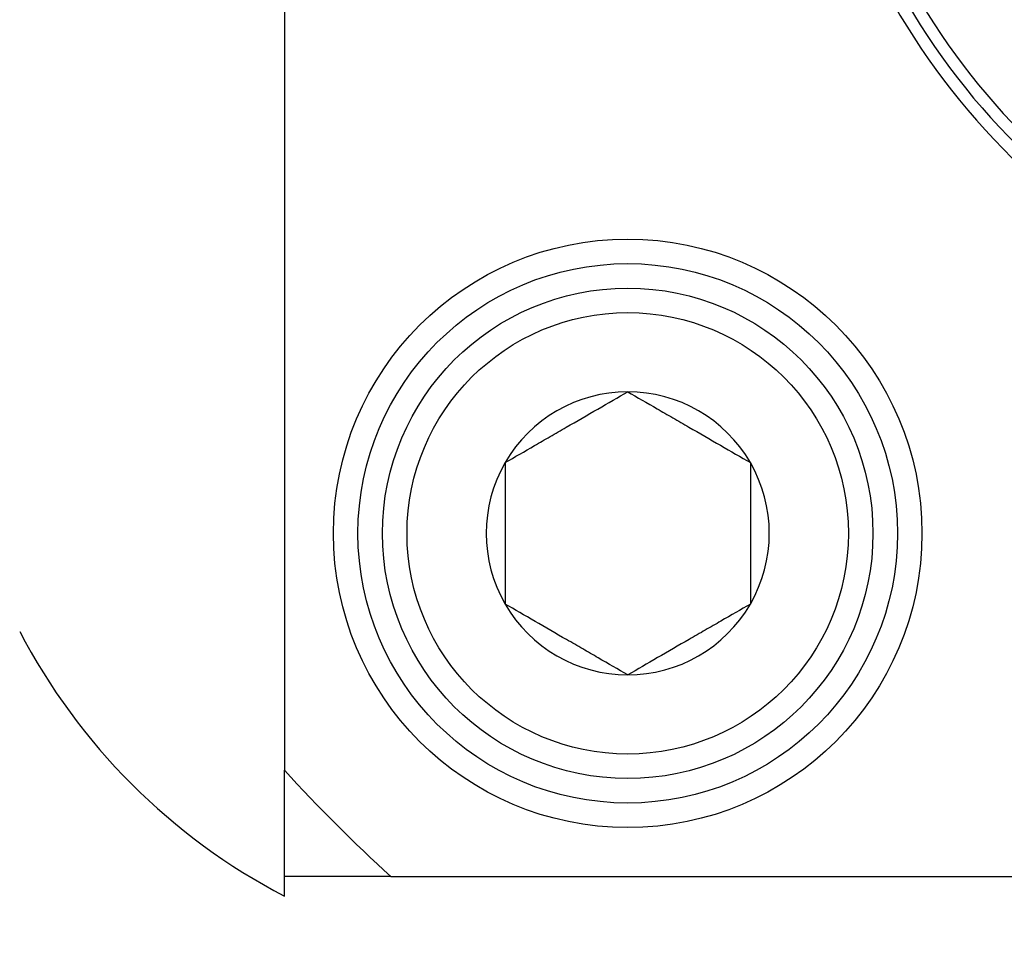
# Model space of a CAD drawing. Extents: x -353 to 414, y -91 to 242.
# Drawn here: x -268 to -267, y 53 to 54 of the extents above; entities that cross this region are included whole.
import ezdxf

# ---------------------------------------------------------------- set-up
doc = ezdxf.new("R2010")
doc.units = 0
doc.header["$LTSCALE"] = 10
doc.header["$MEASUREMENT"] = 0
doc.header["$PDMODE"] = 98
doc.layers.get('DEFPOINTS').update_dxf_attribs({"linetype": 'CONTINUOUS'})
doc.layers.add('DIM', color=1, linetype='CONTINUOUS')
doc.layers.add('PRV', color=63, linetype='CONTINUOUS')
doc.styles.get("Standard").update_dxf_attribs({"font": 'SIMPLEX.shx', "width": 0.85})
doc.dimstyles.get("Standard").update_dxf_attribs({"dimscale": 16, "dimtxt": 0.09375, "dimasz": 0.09375, "dimexe": 0.0625, "dimexo": 0.0625, "dimgap": 0.0625, "dimtad": 0, "dimtih": 1, "dimtoh": 1, "dimdec": 4, "dimzin": 4, "dimdsep": 46, "dimtxsty": 'Standard', "dimcen": 0.0625, "dimadec": 0, "dimazin": 0, "dimtfac": 1, "dimtdec": 4, "dimtofl": 0, "dimtmove": 0, "dimatfit": 3, "dimfxl": 1, "dimtolj": 1, "dimtzin": 0, "dimarcsym": 0})

# ---------------------------------------------------------------- blocks, each defined once
blk = doc.blocks.new('*D82')
at = {"layer": 'DEFPOINTS', "color": 0, "transparency": 16777216}
for p in [(-311.47362, 78.07382), (-311.47362, 47.5785), (-261.47362, 47.5785)]:
    blk.add_point(p, dxfattribs=at)
at = {"layer": 'DIM', "color": 0, "lineweight": -2, "transparency": 16777216}
for p, q in [((-311.47362, 48.3285), (-311.47362, 78.82382)), ((-261.47362, 48.3285), (-261.47362, 78.82382)), ((-309.31737, 78.07382), (-294.46176, 78.07382)), ((-263.62987, 78.07382), (-278.48548, 78.07382))]:
    blk.add_line(p, q, dxfattribs=at)
at = {"layer": 'DIM', "color": 0, "transparency": 16777216}
for points in [[(-309.31737, 78.43319), (-309.31737, 77.71444), (-311.47362, 78.07382)], [(-263.62987, 78.43319), (-263.62987, 77.71444), (-261.47362, 78.07382)]]:
    blk.add_solid(points, dxfattribs=at)
at = {"layer": 'DIM', "color": 0, "transparency": 16777216, "insert": (-286.47362, 78.07382), "char_height": 2.16, "attachment_point": 5}
blk.add_mtext('\\A1;(50") O.D.', dxfattribs=at)

msp = doc.modelspace()

# ---------------------------------------------------------------- linework, layer by layer
at = {"layer": 'PRV'}
for p, q in [((-267.47559, 55.3989), (-267.47559, 53.6013)), ((-267.47559, 53.5002), (-267.47559, 53.51585)), ((-267.39013, 53.51585), (-265.59254, 53.51585))]:
    msp.add_line(p, q, dxfattribs=at)
for radius in [0.23622, 0.21654, 0.19685, 0.17717]:
    msp.add_circle((-267.2, 53.79144), radius, dxfattribs=at)
for centre, radius, start, end in [((-266.49134, 54.5001), 0.57087, 112.02431, 247.97569), ((-266.49134, 54.5001), 0.56102, 111.01907, 248.98093), ((-266.49134, 54.5001), 0.55118, 112.02431, 247.97569), ((-267.2, 53.79144), 0.11365, 90, 150), ((-267.2, 53.79144), 0.11365, 30, 90), ((-267.2, 53.79144), 0.11365, 150, 210), ((-267.2, 53.79144), 0.11365, 330, 30), ((-267.2, 53.79144), 0.11365, 210, 270), ((-267.2, 53.79144), 0.11365, 270, 330), ((-267.24463, 53.94366), 0.5, 207.51114, 242.48886), ((-266.49134, 54.5001), 1.33289, 222.40165, 227.59835)]:
    msp.add_arc(centre, radius, start, end, dxfattribs=at)
for points, knots in [([(-267.29842, 53.84826), (-267.29073, 53.8527), (-267.28287, 53.85724), (-267.27065, 53.8643), (-267.26651, 53.86669), (-267.25805, 53.87157), (-267.25369, 53.87409), (-267.2408, 53.88153), (-267.23235, 53.88641), (-267.2157, 53.89602), (-267.20773, 53.90062), (-267.2, 53.90509)], [0, 0, 0, 0, 0.25, 0.25, 0.375, 0.375, 0.5, 0.5, 0.75, 0.75, 1, 1, 1, 1]), ([(-267.2, 53.90509), (-267.19231, 53.90065), (-267.18444, 53.89611), (-267.17223, 53.88905), (-267.16808, 53.88666), (-267.15962, 53.88178), (-267.15526, 53.87926), (-267.14237, 53.87182), (-267.13393, 53.86694), (-267.11727, 53.85733), (-267.10931, 53.85273), (-267.10157, 53.84826)], [0, 0, 0, 0, 0.25, 0.25, 0.375, 0.375, 0.5, 0.5, 0.75, 0.75, 1, 1, 1, 1]), ([(-267.29842, 53.84826), (-267.29842, 53.83945), (-267.29842, 53.83017), (-267.29842, 53.8112), (-267.29842, 53.80141), (-267.29842, 53.78142), (-267.29842, 53.77169), (-267.29842, 53.75265), (-267.29842, 53.7434), (-267.29842, 53.73461)], [0, 0, 0, 0, 0.25, 0.25, 0.5, 0.5, 0.75, 0.75, 1, 1, 1, 1]), ([(-267.10157, 53.84826), (-267.10157, 53.83945), (-267.10157, 53.83017), (-267.10157, 53.8112), (-267.10157, 53.80141), (-267.10157, 53.78142), (-267.10157, 53.77169), (-267.10157, 53.75265), (-267.10157, 53.7434), (-267.10157, 53.73461)], [0, 0, 0, 0, 0.25, 0.25, 0.5, 0.5, 0.75, 0.75, 1, 1, 1, 1]), ([(-267.2, 53.67779), (-267.20769, 53.68223), (-267.21555, 53.68677), (-267.22777, 53.69382), (-267.23191, 53.69621), (-267.24037, 53.7011), (-267.24473, 53.70361), (-267.25762, 53.71105), (-267.26607, 53.71593), (-267.28272, 53.72555), (-267.29069, 53.73015), (-267.29842, 53.73461)], [0, 0, 0, 0, 0.25, 0.25, 0.375, 0.375, 0.5, 0.5, 0.75, 0.75, 1, 1, 1, 1]), ([(-267.10157, 53.73461), (-267.10926, 53.73017), (-267.11713, 53.72563), (-267.12934, 53.71858), (-267.13349, 53.71619), (-267.14195, 53.7113), (-267.14631, 53.70878), (-267.1592, 53.70134), (-267.16764, 53.69647), (-267.1843, 53.68685), (-267.19226, 53.68225), (-267.2, 53.67779)], [0, 0, 0, 0, 0.25, 0.25, 0.375, 0.375, 0.5, 0.5, 0.75, 0.75, 1, 1, 1, 1])]:
    msp.add_open_spline(points, degree=3, knots=knots, dxfattribs=at)
for points in [[(-267.47559, 53.51585), (-267.47559, 53.54412), (-267.47559, 53.57259), (-267.47559, 53.6013)], [(-267.39013, 53.51585), (-267.41883, 53.51585), (-267.4473, 53.51585), (-267.47559, 53.51585)]]:
    msp.add_open_spline(points, degree=3, dxfattribs=at)

# ---------------------------------------------------------------- dimensions: what is measured, and where the dimension line sits
at = {"layer": 'DIM'}
dim = msp.add_linear_dim(base=(-311.47362, 78.07382), p1=(-261.47362, 47.5785), p2=(-311.47362, 47.5785), text='(<>) O.D.', dimstyle='Standard', override={"dimscale": 12, "dimtxt": 0.18, "dimasz": 0.179688, "dimgap": 0.09375, "dimlunit": 5, "dimpost": '"', "dimfrac": 2}, dxfattribs=at)
dim.commit()
dim.dimension.update_dxf_attribs({"geometry": '*D82', "text_midpoint": (-286.47362, 78.07382), "dimtype": 160})

doc.saveas('drawing.dxf')
